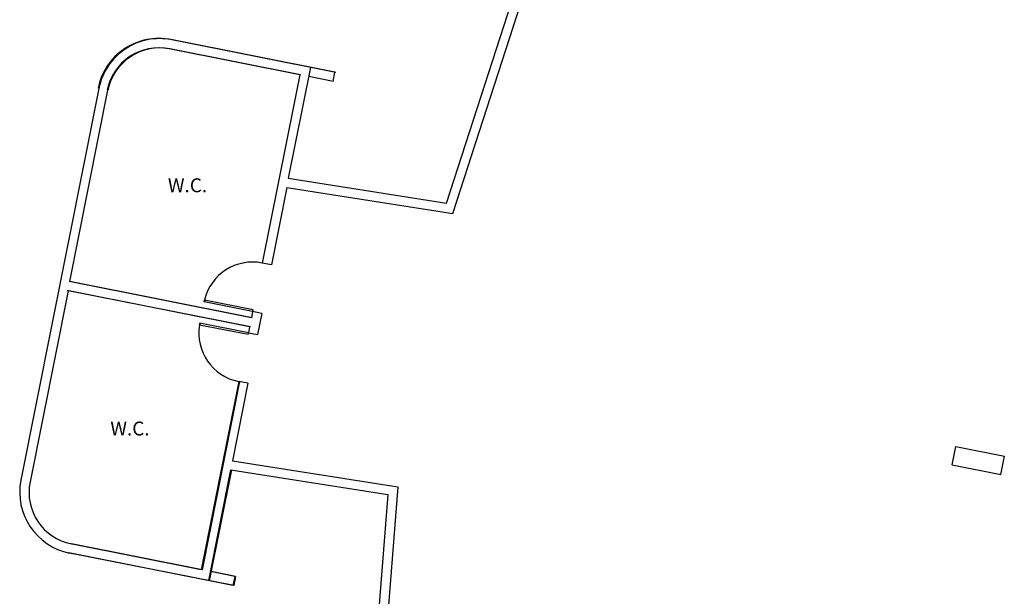
# Model space of a CAD drawing. Units: millimetres. Extents: x 1070 to 1769, y 57 to 397.
# Drawn here: x 1404 to 1420, y 112 to 121 of the extents above; entities that cross this region are included whole.
import ezdxf
from ezdxf.enums import TextEntityAlignment as Align

# ---------------------------------------------------------------- set-up
doc = ezdxf.new("R2010")
doc.units = ezdxf.units.MM
for name, color, linetype in [('ESQ-EXT', 1, 'Continuous'), ('ESQ-INT', 2, 'Continuous'), ('PAREDE CERTA', 5, 'Continuous'), ('PILARES', 4, 'Continuous'), ('TEXTO', 3, 'Continuous')]:
    doc.layers.add(name, color=color, linetype=linetype)
doc.styles.add('Arial', font='ARIAL.TTF')

msp = doc.modelspace()

# ---------------------------------------------------------------- linework, layer by layer
at = {"layer": 'ESQ-EXT'}
for centre, radius, start, end in [((1407.576, 116.408), 0.8, 78.75, 166.6024), ((1407.507, 116.065), 0.801, 170.8976, 258.75)]:
    msp.add_arc(centre, radius, start, end, dxfattribs=at)
at = {"layer": 'ESQ-INT'}
for points in [[(1406.791, 116.564), (1406.797, 116.594)], [(1407.576, 116.408), (1406.791, 116.564)], [(1407.582, 116.438), (1406.797, 116.594)], [(1406.804, 116.562), (1406.81, 116.592)], [(1407.576, 116.408), (1407.582, 116.438)], [(1406.717, 116.192), (1406.723, 116.221)], [(1407.502, 116.036), (1406.717, 116.192)], [(1407.507, 116.065), (1406.723, 116.221)], [(1406.73, 116.19), (1406.736, 116.219)], [(1407.502, 116.036), (1407.507, 116.065)]]:
    msp.add_lwpolyline(points, dxfattribs=at)
at = {"layer": 'PAREDE CERTA'}
for p, q in [((1408.905, 120.273), (1406.257, 120.8)), ((1408.918, 120.271), (1406.27, 120.798)), ((1408.337, 120.233), (1406.228, 120.653)), ((1408.349, 120.231), (1406.241, 120.651)), ((1405.094, 120.012), (1403.836, 113.686)), ((1404.627, 116.894), (1405.241, 119.983)), ((1404.597, 116.746), (1403.983, 113.657)), ((1407.257, 111.986), (1404.609, 112.512)), ((1407.27, 111.984), (1404.621, 112.51))]:
    msp.add_line(p, q, dxfattribs=at)
for points in [[(1408.128, 118.414), (1410.808, 117.99), (1413.008, 124.798)], [(1408.151, 118.562), (1410.706, 118.158), (1412.865, 124.845)], [(1408.157, 118.561), (1408.513, 120.351)], [(1408.337, 120.233), (1407.732, 117.193)], [(1408.876, 120.126), (1408.484, 120.204)], [(1408.876, 120.126), (1408.905, 120.273)], [(1408.128, 118.414), (1407.879, 117.164)], [(1407.879, 117.164), (1407.732, 117.193)], [(1407.556, 116.31), (1404.614, 116.896)], [(1407.556, 116.31), (1404.614, 116.896)], [(1407.556, 116.31), (1404.614, 116.896)], [(1407.569, 116.308), (1404.627, 116.894)], [(1407.569, 116.308), (1404.627, 116.894)], [(1407.569, 116.308), (1404.627, 116.894)], [(1407.527, 116.163), (1404.585, 116.748)], [(1407.527, 116.163), (1404.585, 116.748)], [(1407.527, 116.163), (1404.585, 116.748)], [(1407.54, 116.161), (1404.597, 116.746)], [(1407.54, 116.161), (1404.597, 116.746)], [(1407.54, 116.161), (1404.597, 116.746)], [(1407.576, 116.408), (1407.556, 116.31)], [(1407.723, 116.379), (1407.576, 116.408)], [(1407.723, 116.379), (1407.655, 116.036)], [(1407.527, 116.163), (1407.507, 116.065)], [(1407.507, 116.065), (1407.655, 116.036)], [(1407.351, 115.281), (1406.747, 112.24)], [(1407.364, 115.278), (1406.759, 112.238)], [(1407.499, 115.251), (1407.25, 114.001)], [(1407.499, 115.251), (1407.351, 115.281)], [(1418.863, 113.934), (1418.922, 114.229)], [(1418.922, 114.229), (1419.707, 114.073)], [(1407.25, 114.001), (1409.917, 113.579)], [(1418.863, 113.934), (1419.648, 113.778)], [(1419.648, 113.778), (1419.707, 114.073)], [(1407.221, 113.854), (1406.864, 112.064)], [(1407.233, 113.852), (1406.877, 112.062)], [(1407.226, 113.853), (1409.756, 113.453)], [(1409.917, 113.581), (1409.219, 104.698)], [(1409.756, 113.453), (1409.068, 104.698)], [(1406.747, 112.24), (1404.638, 112.66)], [(1406.759, 112.238), (1404.651, 112.657)], [(1407.286, 112.133), (1406.894, 112.211)], [(1407.299, 112.131), (1406.907, 112.209)], [(1407.286, 112.133), (1407.257, 111.986)], [(1407.299, 112.131), (1407.27, 111.984)]]:
    msp.add_lwpolyline(points, dxfattribs=at)
for centre, radius, start, end in [((1406.062, 119.819), 1, 78.75, 168.75), ((1406.075, 119.817), 1, 78.75, 168.75), ((1406.062, 119.819), 0.85, 78.75, 168.75), ((1406.075, 119.817), 0.85, 78.75, 168.75), ((1404.817, 113.491), 1, 168.75, 258.75), ((1404.817, 113.491), 0.85, 168.75, 258.75)]:
    msp.add_arc(centre, radius, start, end, dxfattribs=at)
at = {"layer": 'PILARES'}
msp.add_lwpolyline([(1418.922, 114.229), (1419.707, 114.073)], dxfattribs=at)

# ---------------------------------------------------------------- texts
at = {"layer": 'TEXTO', "style": 'Arial'}
for p in [(1406.525, 118.448), (1405.596, 114.52)]:
    msp.add_text('W.C.', height=0.224, dxfattribs=at).set_placement(p, align=Align.MIDDLE_CENTER)

doc.saveas('drawing.dxf')
